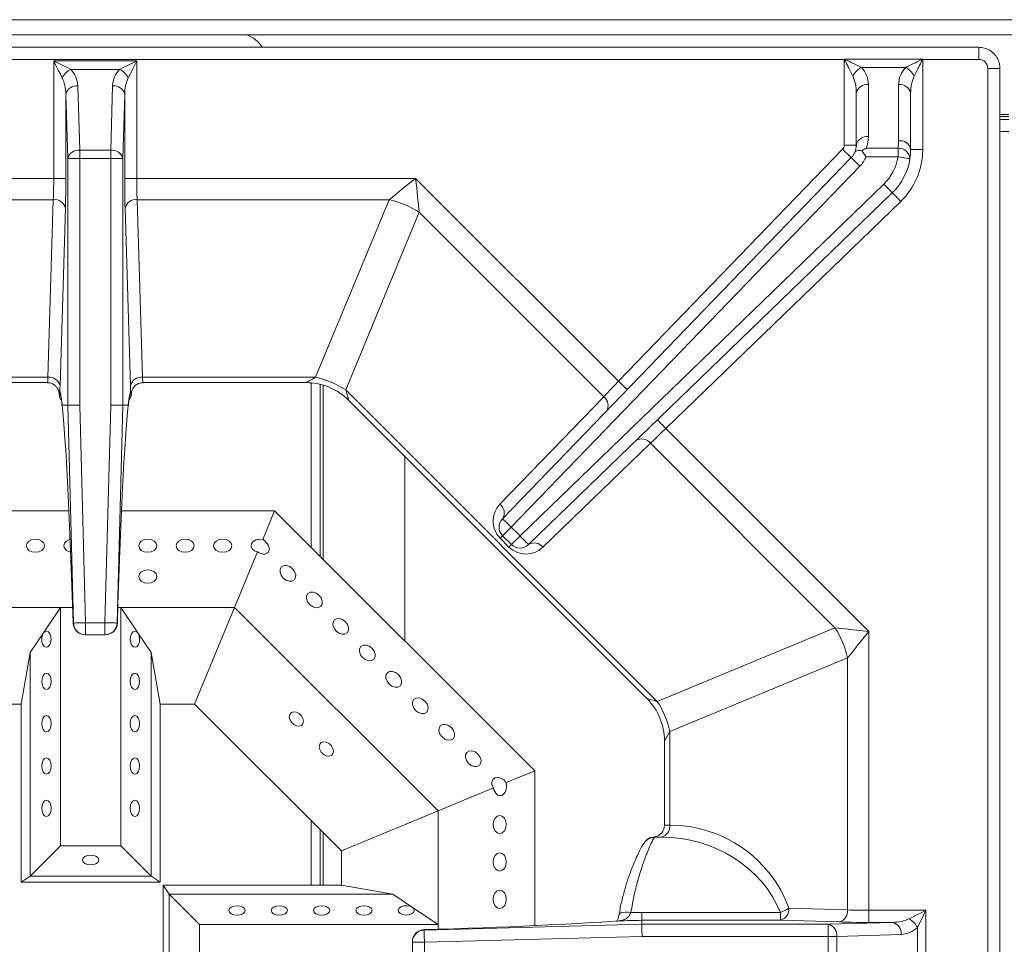
# Model space of a CAD drawing. Units: inches. Extents: x 0 to 612, y 0 to 859.
# Drawn here: x 458 to 478, y 299 to 318 of the extents above; entities that cross this region are included whole.
import ezdxf

# ---------------------------------------------------------------- set-up
doc = ezdxf.new("R2010")
doc.units = ezdxf.units.IN
doc.header["$MEASUREMENT"] = 0
doc.layers.add('图层 1', color=7, linetype='Continuous')

# ---------------------------------------------------------------- blocks, each defined once
blk = doc.blocks.new('block 76')
at = {"layer": '图层 1', "color": 18, "lineweight": 18, "true_color": 0x030000}
for points in [[(439.997, 318.222), (555.015, 318.222)], [(439.997, 317.905), (555.015, 317.905)], [(477.875, 317.643), (440.817, 317.643)], [(475.054, 317.389), (443.64, 317.389)], [(458.476, 314.894), (458.476, 317.359)], [(458.654, 317.001), (458.616, 317.077), (458.572, 317.165), (458.524, 317.26), (458.476, 317.359)], [(458.476, 317.359), (458.574, 317.31), (458.669, 317.262), (458.757, 317.218), (458.833, 317.18)], [(458.476, 317.359), (460.218, 317.359)], [(459.859, 317.18), (459.936, 317.218), (460.023, 317.262), (460.118, 317.31), (460.218, 317.359)], [(460.218, 317.359), (460.168, 317.26), (460.121, 317.165), (460.077, 317.077), (460.038, 317.001)], [(460.218, 317.359), (460.218, 314.894)], [(475.054, 317.389), (475.054, 317.393)], [(475.054, 317.393), (476.699, 317.393)], [(475.054, 315.591), (475.054, 317.389)], [(476.7, 317.393), (476.7, 317.389)], [(476.7, 317.389), (476.7, 315.502)], [(477.875, 317.389), (476.7, 317.389)], [(459.859, 317.18), (458.833, 317.18)], [(476.342, 317.218), (475.412, 317.218)], [(478.063, 280.143), (478.063, 317.2)], [(478.317, 280.143), (478.317, 317.2)], [(458.981, 316.837), (459.022, 315.487)], [(459.671, 315.487), (459.711, 316.837)], [(475.56, 316.859), (475.56, 315.771)], [(476.194, 315.682), (476.194, 316.859)], [(458.769, 315.308), (458.729, 316.657)], [(458.729, 316.657), (458.729, 314.894)], [(459.965, 316.657), (459.924, 315.308)], [(459.965, 314.894), (459.965, 316.657)], [(475.307, 315.591), (475.307, 316.68)], [(476.446, 316.68), (476.446, 315.502)], [(478.503, 316.232), (478.316, 316.232)], [(478.503, 316.131), (478.316, 316.131)], [(478.317, 316.194), (478.503, 316.194)], [(470.32, 310.64), (475.019, 315.503)], [(475.019, 315.503), (475.054, 315.47), (475.088, 315.437), (475.119, 315.406), (475.147, 315.38), (475.169, 315.356), (475.187, 315.341), (475.196, 315.331), (475.2, 315.328)], [(475.054, 315.591), (475.307, 315.591)], [(475.312, 315.6), (475.312, 315.562)], [(475.511, 315.524), (476.182, 315.524)], [(476.182, 315.524), (476.182, 315.347)], [(476.446, 315.502), (476.7, 315.502)], [(458.769, 315.308), (459.022, 315.308)], [(458.769, 310.134), (458.769, 315.308)], [(459.022, 315.308), (459.022, 315.487)], [(459.022, 315.487), (459.671, 315.487)], [(459.022, 315.308), (459.022, 310.139)], [(459.671, 315.308), (459.022, 315.308)], [(459.671, 315.308), (459.671, 315.487)], [(459.671, 310.139), (459.671, 315.308)], [(459.671, 315.308), (459.924, 315.308)], [(459.924, 315.308), (459.924, 310.134)], [(467.888, 307.756), (475.199, 315.328)], [(475.2, 315.328), (475.204, 315.323), (475.214, 315.314), (475.231, 315.298), (475.254, 315.275), (475.282, 315.249), (475.312, 315.219), (475.346, 315.186), (475.383, 315.151)], [(476.182, 315.347), (475.511, 315.347)], [(476.182, 315.347), (476.23, 315.339), (476.277, 315.331), (476.32, 315.323), (476.358, 315.318), (476.39, 315.313), (476.412, 315.31), (476.427, 315.308), (476.432, 315.307)], [(475.383, 315.151), (468.069, 307.579)], [(452.626, 314.894), (458.476, 314.894)], [(458.476, 314.894), (458.729, 314.894)], [(459.965, 314.894), (460.218, 314.894)], [(460.218, 314.894), (466.066, 314.894)], [(465.51, 314.446), (465.629, 314.542), (465.765, 314.652), (465.912, 314.771), (466.066, 314.894)], [(466.066, 314.894), (470.32, 310.64)], [(466.066, 314.894), (466.088, 314.698), (466.107, 314.51), (466.126, 314.337), (466.143, 314.184)], [(468.255, 307.395), (475.885, 314.774)], [(475.885, 314.774), (475.919, 314.738), (475.952, 314.704), (475.982, 314.674), (476.009, 314.646), (476.031, 314.623), (476.048, 314.606), (476.058, 314.597), (476.061, 314.592)], [(476.061, 314.592), (468.431, 307.212)], [(476.061, 314.592), (476.064, 314.588), (476.074, 314.578), (476.091, 314.562), (476.112, 314.539), (476.14, 314.511), (476.17, 314.479), (476.202, 314.445), (476.237, 314.41)], [(458.468, 314.446), (453.183, 314.446)], [(458.355, 310.721), (458.468, 314.446)], [(458.721, 314.267), (458.608, 310.541)], [(460.084, 310.541), (459.972, 314.267)], [(465.51, 314.446), (460.226, 314.446)], [(460.226, 314.446), (460.337, 310.721)], [(463.966, 310.721), (465.51, 314.446)], [(476.237, 314.41), (471.312, 309.647)], [(466.143, 314.184), (464.6, 310.458)], [(470.012, 310.315), (466.143, 314.184)], [(454.727, 310.721), (458.355, 310.721)], [(454.926, 310.609), (458.343, 310.609)], [(460.337, 310.721), (463.966, 310.721)], [(460.351, 310.609), (463.767, 310.609)], [(464.065, 306.966), (464.065, 310.574)], [(470.012, 310.315), (470.076, 310.385), (470.153, 310.463), (470.235, 310.551), (470.32, 310.64)], [(470.32, 310.64), (470.356, 310.604), (470.391, 310.573), (470.422, 310.542), (470.449, 310.515), (470.472, 310.493), (470.489, 310.478), (470.499, 310.467), (470.503, 310.464)], [(458.587, 310.408), (458.587, 310.389)], [(460.089, 310.415), (460.104, 310.396)], [(460.106, 310.389), (460.106, 310.408)], [(464.6, 310.458), (471.134, 303.925)], [(458.653, 310.134), (458.769, 310.134)], [(458.653, 310.134), (458.653, 310.132)], [(458.769, 310.134), (458.775, 310.134), (458.79, 310.136), (458.814, 310.136), (458.846, 310.137), (458.884, 310.137), (458.927, 310.138), (458.974, 310.138), (459.022, 310.139)], [(458.89, 305.568), (458.769, 310.134)], [(459.022, 310.139), (459.142, 305.576)], [(459.55, 305.575), (459.671, 310.139)], [(459.671, 310.139), (459.72, 310.138), (459.766, 310.138), (459.81, 310.137), (459.847, 310.137), (459.878, 310.136), (459.902, 310.136), (459.917, 310.134), (459.924, 310.134)], [(459.924, 310.134), (459.804, 305.568)], [(459.924, 310.134), (460.04, 310.134)], [(460.04, 310.132), (460.04, 310.134)], [(464.662, 310.238), (470.913, 303.986)], [(467.831, 308.059), (470.012, 310.315)], [(471.138, 309.829), (471.14, 309.826), (471.149, 309.815), (471.167, 309.799), (471.188, 309.776), (471.216, 309.748), (471.245, 309.717), (471.278, 309.683), (471.312, 309.647)], [(471.312, 309.647), (471.224, 309.562), (471.138, 309.479), (471.058, 309.405), (470.989, 309.339)], [(471.312, 309.647), (475.569, 305.391)], [(470.989, 309.339), (468.733, 307.157)], [(474.859, 305.468), (470.989, 309.339)], [(465.838, 309.062), (465.838, 305.193)], [(455.395, 307.924), (458.796, 307.924)], [(459.897, 307.924), (463.107, 307.924)], [(463.107, 307.924), (462.858, 307.322)], [(463.107, 307.924), (468.562, 302.469)], [(467.888, 307.756), (467.891, 307.753), (467.901, 307.741), (467.918, 307.726), (467.94, 307.704), (467.968, 307.678), (467.999, 307.646), (468.033, 307.613), (468.069, 307.579)], [(467.89, 307.4), (467.894, 307.403), (467.903, 307.414), (467.921, 307.431), (467.942, 307.453), (467.97, 307.479), (468.001, 307.511), (468.034, 307.545), (468.069, 307.579)], [(468.069, 307.579), (468.255, 307.395)], [(458.092, 307.329), (458.019, 307.318), (457.957, 307.288), (457.917, 307.243), (457.901, 307.189), (457.917, 307.138), (457.957, 307.092), (458.019, 307.062), (458.092, 307.052), (458.165, 307.062), (458.226, 307.092), (458.268, 307.138), (458.282, 307.189), (458.268, 307.243), (458.226, 307.288), (458.165, 307.318), (458.092, 307.329)], [(458.821, 307.322), (458.804, 307.318), (458.743, 307.288), (458.702, 307.243), (458.687, 307.189), (458.702, 307.138), (458.743, 307.092), (458.804, 307.062), (458.831, 307.056)], [(460.447, 307.329), (460.376, 307.318), (460.313, 307.288), (460.272, 307.243), (460.258, 307.189), (460.272, 307.138), (460.313, 307.092), (460.376, 307.062), (460.447, 307.052), (460.521, 307.062), (460.582, 307.092), (460.624, 307.138), (460.638, 307.189), (460.624, 307.243), (460.582, 307.288), (460.521, 307.318), (460.447, 307.329)], [(461.233, 307.329), (461.16, 307.318), (461.099, 307.288), (461.058, 307.243), (461.044, 307.189), (461.058, 307.138), (461.099, 307.092), (461.16, 307.062), (461.233, 307.052), (461.306, 307.062), (461.368, 307.092), (461.409, 307.138), (461.424, 307.189), (461.409, 307.243), (461.368, 307.288), (461.306, 307.318), (461.233, 307.329)], [(462.019, 307.329), (461.946, 307.318), (461.884, 307.288), (461.843, 307.243), (461.828, 307.189), (461.843, 307.138), (461.884, 307.092), (461.946, 307.062), (462.019, 307.052), (462.091, 307.062), (462.153, 307.092), (462.194, 307.138), (462.208, 307.189), (462.194, 307.243), (462.153, 307.288), (462.091, 307.318), (462.019, 307.329)], [(462.858, 307.322), (462.785, 307.328), (462.713, 307.312), (462.657, 307.277), (462.622, 307.23), (462.615, 307.176), (462.636, 307.125), (462.684, 307.083), (462.749, 307.058)], [(467.837, 307.349), (467.85, 307.36), (467.86, 307.369), (467.869, 307.379), (467.876, 307.387), (467.882, 307.392), (467.887, 307.396), (467.89, 307.399)], [(468.022, 307.162), (467.837, 307.349)], [(468.075, 307.216), (467.89, 307.4)], [(468.255, 307.395), (468.22, 307.358), (468.187, 307.325), (468.155, 307.295), (468.128, 307.268), (468.105, 307.245), (468.089, 307.229), (468.079, 307.219), (468.075, 307.216)], [(468.255, 307.395), (468.289, 307.358), (468.322, 307.324), (468.353, 307.294), (468.38, 307.266), (468.401, 307.243), (468.417, 307.227), (468.427, 307.216), (468.431, 307.212)], [(462.749, 307.058), (462.269, 305.896)], [(460.447, 306.682), (460.376, 306.671), (460.313, 306.642), (460.272, 306.597), (460.258, 306.544), (460.272, 306.49), (460.313, 306.445), (460.376, 306.414), (460.447, 306.405), (460.521, 306.414), (460.582, 306.445), (460.624, 306.49), (460.638, 306.544), (460.624, 306.597), (460.582, 306.642), (460.521, 306.671), (460.447, 306.682)], [(463.483, 306.706), (463.425, 306.75), (463.36, 306.772), (463.299, 306.771), (463.251, 306.743), (463.224, 306.694), (463.222, 306.635), (463.244, 306.569), (463.288, 306.511), (463.347, 306.466), (463.411, 306.444), (463.472, 306.446), (463.52, 306.475), (463.547, 306.521), (463.55, 306.582), (463.528, 306.647), (463.483, 306.706)], [(464.039, 306.151), (463.98, 306.195), (463.915, 306.218), (463.854, 306.215), (463.807, 306.188), (463.78, 306.14), (463.776, 306.079), (463.799, 306.014), (463.843, 305.954), (463.901, 305.911), (463.967, 305.888), (464.028, 305.892), (464.075, 305.918), (464.103, 305.966), (464.105, 306.027), (464.083, 306.093), (464.039, 306.151)], [(456.234, 305.896), (458.618, 305.896)], [(458.618, 305.896), (458.259, 305.36)], [(458.872, 305.896), (458.618, 305.896)], [(458.618, 305.896), (458.618, 305.896)], [(458.872, 305.896), (458.618, 305.896)], [(458.618, 305.896), (458.618, 305.896)], [(458.618, 305.896), (458.618, 305.896)], [(458.618, 305.896), (458.618, 300.894)], [(459.884, 305.896), (459.822, 305.896)], [(459.884, 305.896), (459.822, 305.896)], [(459.884, 305.896), (462.269, 305.896)], [(459.884, 305.896), (459.884, 305.896)], [(459.884, 305.896), (459.884, 305.896)], [(459.884, 305.896), (459.884, 305.896)], [(459.884, 300.894), (459.884, 305.896)], [(460.243, 305.36), (459.884, 305.896)], [(462.269, 305.896), (461.429, 303.869)], [(462.269, 305.896), (466.535, 301.629)], [(464.595, 305.595), (464.535, 305.64), (464.471, 305.661), (464.408, 305.658), (464.362, 305.633), (464.335, 305.585), (464.332, 305.523), (464.354, 305.458), (464.398, 305.399), (464.457, 305.355), (464.522, 305.333), (464.583, 305.336), (464.63, 305.363), (464.656, 305.411), (464.661, 305.472), (464.639, 305.536), (464.595, 305.595)], [(458.259, 305.36), (458.234, 305.307), (458.224, 305.242), (458.229, 305.176), (458.248, 305.118), (458.279, 305.077), (458.316, 305.06), (458.354, 305.067), (458.388, 305.101), (458.412, 305.153), (458.423, 305.219), (458.417, 305.285), (458.398, 305.343), (458.368, 305.384), (458.331, 305.4), (458.292, 305.392), (458.259, 305.36)], [(458.882, 305.568), (458.89, 305.568)], [(458.89, 305.568), (458.896, 305.568), (458.91, 305.568), (458.935, 305.569), (458.966, 305.569), (459.005, 305.57), (459.047, 305.571), (459.095, 305.573), (459.142, 305.575)], [(459.142, 305.575), (459.55, 305.575)], [(459.142, 305.321), (459.142, 305.575)], [(459.55, 305.575), (459.599, 305.573), (459.646, 305.571), (459.688, 305.57), (459.727, 305.569), (459.759, 305.569), (459.782, 305.568), (459.798, 305.568), (459.804, 305.568)], [(459.55, 305.321), (459.55, 305.575)], [(459.804, 305.568), (459.812, 305.568)], [(460.243, 305.36), (460.268, 305.307), (460.278, 305.242), (460.273, 305.176), (460.254, 305.118), (460.224, 305.077), (460.187, 305.06), (460.147, 305.067), (460.114, 305.101), (460.09, 305.153), (460.079, 305.219), (460.085, 305.285), (460.104, 305.343), (460.135, 305.384), (460.172, 305.4), (460.21, 305.392), (460.243, 305.36)], [(471.134, 303.925), (474.859, 305.468)], [(474.859, 305.468), (475.011, 305.452), (475.185, 305.433), (475.374, 305.412), (475.569, 305.391)], [(475.569, 305.391), (475.446, 305.238), (475.327, 305.089), (475.217, 304.953), (475.122, 304.835)], [(475.569, 305.391), (475.569, 299.543)], [(458.259, 305.36), (457.984, 304.95)], [(459.142, 305.321), (459.135, 305.321)], [(459.55, 305.321), (459.142, 305.321)], [(459.558, 305.321), (459.55, 305.321)], [(460.518, 304.95), (460.243, 305.36)], [(465.149, 305.04), (465.091, 305.084), (465.026, 305.106), (464.966, 305.104), (464.917, 305.076), (464.89, 305.029), (464.888, 304.969), (464.909, 304.903), (464.954, 304.845), (465.013, 304.801), (465.077, 304.778), (465.138, 304.78), (465.187, 304.808), (465.214, 304.856), (465.216, 304.917), (465.193, 304.981), (465.149, 305.04)], [(457.794, 303.869), (457.984, 304.95)], [(457.984, 304.95), (457.984, 300.259)], [(460.518, 304.95), (460.518, 300.259)], [(460.518, 304.95), (460.708, 303.869)], [(475.122, 304.835), (471.396, 303.291)], [(475.122, 299.55), (475.122, 304.835)], [(465.705, 304.485), (465.646, 304.528), (465.581, 304.552), (465.521, 304.549), (465.473, 304.521), (465.444, 304.474), (465.442, 304.412), (465.466, 304.348), (465.509, 304.289), (465.567, 304.245), (465.633, 304.223), (465.694, 304.226), (465.741, 304.252), (465.769, 304.3), (465.771, 304.362), (465.749, 304.426), (465.705, 304.485)], [(458.423, 304.344), (458.415, 304.408), (458.394, 304.465), (458.361, 304.501), (458.323, 304.515), (458.285, 304.501), (458.253, 304.465), (458.231, 304.408), (458.224, 304.344), (458.231, 304.277), (458.253, 304.223), (458.285, 304.186), (458.323, 304.173), (458.361, 304.186), (458.394, 304.223), (458.415, 304.277), (458.423, 304.344)], [(460.079, 304.344), (460.087, 304.408), (460.108, 304.465), (460.141, 304.501), (460.179, 304.515), (460.217, 304.501), (460.249, 304.465), (460.271, 304.408), (460.278, 304.344), (460.271, 304.277), (460.249, 304.223), (460.217, 304.186), (460.179, 304.173), (460.141, 304.186), (460.108, 304.223), (460.087, 304.277), (460.079, 304.344)], [(466.261, 303.93), (466.201, 303.974), (466.137, 303.996), (466.074, 303.992), (466.028, 303.966), (466.001, 303.918), (465.998, 303.858), (466.021, 303.793), (466.064, 303.733), (466.123, 303.689), (466.188, 303.668), (466.249, 303.67), (466.297, 303.698), (466.323, 303.745), (466.327, 303.806), (466.304, 303.871), (466.261, 303.93)], [(457.073, 303.869), (457.794, 303.869)], [(457.794, 303.869), (457.794, 300.133)], [(460.708, 303.869), (461.429, 303.869)], [(460.708, 303.869), (460.708, 300.133)], [(461.429, 303.869), (464.508, 300.791)], [(458.423, 303.457), (458.415, 303.521), (458.394, 303.578), (458.361, 303.614), (458.323, 303.627), (458.285, 303.614), (458.253, 303.578), (458.231, 303.521), (458.224, 303.457), (458.231, 303.392), (458.253, 303.336), (458.285, 303.299), (458.323, 303.286), (458.361, 303.299), (458.394, 303.336), (458.415, 303.392), (458.423, 303.457)], [(460.079, 303.457), (460.087, 303.521), (460.108, 303.578), (460.141, 303.614), (460.179, 303.627), (460.217, 303.614), (460.249, 303.578), (460.271, 303.521), (460.278, 303.457), (460.271, 303.392), (460.249, 303.336), (460.217, 303.299), (460.179, 303.286), (460.141, 303.299), (460.108, 303.336), (460.087, 303.392), (460.079, 303.457)], [(463.565, 303.696), (463.508, 303.703), (463.46, 303.688), (463.427, 303.65), (463.415, 303.6), (463.427, 303.542), (463.46, 303.486), (463.508, 303.438), (463.565, 303.411), (463.622, 303.405), (463.67, 303.421), (463.703, 303.457), (463.713, 303.51), (463.703, 303.566), (463.67, 303.623), (463.622, 303.668), (463.565, 303.696)], [(466.815, 303.375), (466.757, 303.419), (466.692, 303.441), (466.631, 303.437), (466.583, 303.411), (466.556, 303.363), (466.554, 303.302), (466.575, 303.237), (466.619, 303.178), (466.679, 303.134), (466.743, 303.111), (466.805, 303.115), (466.853, 303.142), (466.879, 303.189), (466.882, 303.251), (466.859, 303.315), (466.815, 303.375)], [(471.396, 303.291), (471.396, 301.331)], [(464.192, 302.784), (464.249, 302.778), (464.298, 302.793), (464.33, 302.83), (464.342, 302.881), (464.33, 302.939), (464.298, 302.995), (464.249, 303.041), (464.192, 303.069), (464.135, 303.075), (464.086, 303.061), (464.054, 303.024), (464.042, 302.973), (464.054, 302.915), (464.086, 302.858), (464.135, 302.813), (464.192, 302.784)], [(471.284, 303.091), (471.284, 301.331)], [(458.423, 302.57), (458.415, 302.636), (458.394, 302.691), (458.361, 302.728), (458.323, 302.741), (458.285, 302.728), (458.253, 302.691), (458.231, 302.636), (458.224, 302.57), (458.231, 302.504), (458.253, 302.449), (458.285, 302.412), (458.323, 302.399), (458.361, 302.412), (458.394, 302.449), (458.415, 302.504), (458.423, 302.57)], [(460.079, 302.57), (460.087, 302.636), (460.108, 302.691), (460.141, 302.728), (460.179, 302.741), (460.217, 302.728), (460.249, 302.691), (460.271, 302.636), (460.278, 302.57), (460.271, 302.504), (460.249, 302.449), (460.217, 302.412), (460.179, 302.399), (460.141, 302.412), (460.108, 302.449), (460.087, 302.504), (460.079, 302.57)], [(467.371, 302.818), (467.312, 302.863), (467.247, 302.885), (467.187, 302.883), (467.139, 302.854), (467.111, 302.808), (467.108, 302.746), (467.131, 302.682), (467.175, 302.623), (467.233, 302.579), (467.298, 302.557), (467.359, 302.56), (467.407, 302.587), (467.434, 302.635), (467.438, 302.695), (467.415, 302.76), (467.371, 302.818)], [(467.961, 302.221), (467.913, 302.276), (467.852, 302.315), (467.786, 302.332), (467.728, 302.322), (467.685, 302.289), (467.664, 302.238), (467.667, 302.175), (467.696, 302.11)], [(467.961, 302.221), (468.562, 302.469)], [(468.562, 302.469), (468.562, 299.221)], [(466.535, 301.629), (467.696, 302.11)], [(458.423, 301.683), (458.415, 301.749), (458.394, 301.805), (458.361, 301.841), (458.323, 301.854), (458.285, 301.841), (458.253, 301.805), (458.231, 301.749), (458.224, 301.683), (458.231, 301.617), (458.253, 301.562), (458.285, 301.525), (458.323, 301.513), (458.361, 301.525), (458.394, 301.562), (458.415, 301.617), (458.423, 301.683)], [(460.079, 301.683), (460.087, 301.749), (460.108, 301.805), (460.141, 301.841), (460.179, 301.854), (460.217, 301.841), (460.249, 301.805), (460.271, 301.749), (460.278, 301.683), (460.271, 301.617), (460.249, 301.562), (460.217, 301.525), (460.179, 301.513), (460.141, 301.525), (460.108, 301.562), (460.087, 301.617), (460.079, 301.683)], [(464.508, 300.791), (466.535, 301.629)], [(466.535, 301.629), (466.535, 299.246)], [(467.967, 301.343), (467.956, 301.415), (467.927, 301.478), (467.882, 301.519), (467.829, 301.533), (467.775, 301.519), (467.73, 301.478), (467.7, 301.415), (467.689, 301.343), (467.7, 301.27), (467.73, 301.209), (467.775, 301.167), (467.829, 301.152), (467.882, 301.167), (467.927, 301.209), (467.956, 301.27), (467.967, 301.343)], [(471.396, 301.331), (471.396, 301.331)], [(464.065, 300.07), (464.065, 301.233)], [(471.216, 301.077), (471.083, 301.077)], [(471.216, 301.077), (471.216, 301.077)], [(458.618, 300.894), (457.984, 300.259)], [(458.618, 300.894), (459.884, 300.894)], [(459.884, 300.894), (460.518, 300.259)], [(459.251, 300.698), (459.186, 300.69), (459.13, 300.669), (459.093, 300.636), (459.08, 300.599), (459.093, 300.56), (459.13, 300.527), (459.186, 300.506), (459.251, 300.499), (459.316, 300.506), (459.372, 300.527), (459.409, 300.56), (459.422, 300.599), (459.409, 300.636), (459.372, 300.669), (459.316, 300.69), (459.251, 300.698)], [(464.508, 300.791), (464.508, 300.07)], [(467.967, 300.558), (467.956, 300.63), (467.927, 300.692), (467.882, 300.733), (467.829, 300.748), (467.775, 300.733), (467.73, 300.692), (467.7, 300.63), (467.689, 300.558), (467.7, 300.485), (467.73, 300.423), (467.775, 300.382), (467.829, 300.367), (467.882, 300.382), (467.927, 300.423), (467.956, 300.485), (467.967, 300.558)], [(457.794, 300.133), (457.984, 300.259)], [(460.518, 300.259), (457.984, 300.259)], [(460.518, 300.259), (460.708, 300.133)], [(457.794, 300.133), (460.708, 300.133)], [(460.771, 300.07), (460.771, 297.156)], [(460.771, 300.07), (460.897, 299.88)], [(464.508, 300.07), (460.771, 300.07)], [(464.508, 300.07), (465.589, 299.88)], [(461.531, 299.246), (460.897, 299.88)], [(460.897, 297.346), (460.897, 299.88)], [(465.589, 299.88), (460.897, 299.88)], [(465.997, 299.605), (465.589, 299.88)], [(467.967, 299.772), (467.956, 299.846), (467.927, 299.906), (467.882, 299.948), (467.829, 299.963), (467.775, 299.948), (467.73, 299.906), (467.7, 299.846), (467.689, 299.772), (467.7, 299.7), (467.73, 299.638), (467.775, 299.597), (467.829, 299.582), (467.882, 299.597), (467.927, 299.638), (467.956, 299.7), (467.967, 299.772)], [(462.321, 299.441), (462.388, 299.448), (462.442, 299.47), (462.479, 299.503), (462.493, 299.54), (462.479, 299.579), (462.442, 299.611), (462.388, 299.633), (462.321, 299.64), (462.256, 299.633), (462.2, 299.611), (462.163, 299.579), (462.151, 299.54), (462.163, 299.503), (462.2, 299.47), (462.256, 299.448), (462.321, 299.441)], [(463.208, 299.441), (463.274, 299.448), (463.329, 299.47), (463.366, 299.503), (463.379, 299.54), (463.366, 299.579), (463.329, 299.611), (463.274, 299.633), (463.208, 299.64), (463.143, 299.633), (463.088, 299.611), (463.05, 299.579), (463.038, 299.54), (463.05, 299.503), (463.088, 299.47), (463.143, 299.448), (463.208, 299.441)], [(464.095, 299.441), (464.161, 299.448), (464.216, 299.47), (464.253, 299.503), (464.266, 299.54), (464.253, 299.579), (464.216, 299.611), (464.161, 299.633), (464.095, 299.64), (464.029, 299.633), (463.975, 299.611), (463.937, 299.579), (463.924, 299.54), (463.937, 299.503), (463.975, 299.47), (464.029, 299.448), (464.095, 299.441)], [(464.981, 299.441), (465.047, 299.448), (465.103, 299.47), (465.14, 299.503), (465.152, 299.54), (465.14, 299.579), (465.103, 299.611), (465.047, 299.633), (464.981, 299.64), (464.916, 299.633), (464.861, 299.611), (464.823, 299.579), (464.811, 299.54), (464.823, 299.503), (464.861, 299.47), (464.916, 299.448), (464.981, 299.441)], [(465.997, 299.605), (465.945, 299.629), (465.88, 299.64), (465.813, 299.635), (465.757, 299.615), (465.716, 299.584), (465.697, 299.548), (465.706, 299.51), (465.739, 299.476), (465.792, 299.452), (465.856, 299.442), (465.923, 299.446), (465.981, 299.466), (466.021, 299.497), (466.038, 299.534), (466.03, 299.571), (465.997, 299.605)], [(466.535, 299.246), (465.997, 299.605)], [(470.331, 299.452), (470.33, 299.449)], [(470.807, 299.5), (473.714, 299.5)], [(473.714, 299.5), (473.714, 299.334)], [(473.893, 299.587), (475.121, 299.55)], [(475.569, 299.289), (475.569, 299.543)], [(475.569, 299.543), (476.767, 299.543)], [(476.409, 299.363), (476.485, 299.401), (476.573, 299.445), (476.668, 299.492), (476.767, 299.543)], [(476.767, 299.543), (476.718, 299.443), (476.671, 299.349), (476.626, 299.262), (476.588, 299.185)], [(476.767, 299.543), (476.767, 297.8)], [(461.531, 299.246), (461.531, 297.979)], [(466.535, 299.246), (461.531, 299.246)], [(466.243, 299.129), (470.81, 299.249)], [(466.535, 299.145), (466.535, 299.246)], [(466.535, 299.246), (466.535, 299.246)], [(466.535, 299.145), (466.535, 299.246)], [(466.535, 299.246), (466.535, 299.246)], [(466.535, 299.246), (466.535, 299.246)], [(470.81, 299.334), (470.81, 299.249)], [(470.81, 299.334), (470.81, 299.334)], [(473.714, 299.334), (470.81, 299.334)], [(470.81, 299.249), (470.81, 299.249)], [(470.81, 299.249), (470.81, 299.242), (470.811, 299.228), (470.812, 299.204), (470.812, 299.172), (470.812, 299.134), (470.812, 299.09), (470.813, 299.043), (470.813, 298.996)], [(470.81, 299.249), (474.716, 299.249)], [(474.942, 299.298), (473.714, 299.334)], [(474.716, 299.249), (476.065, 299.289)], [(474.716, 299.249), (474.716, 298.996)], [(476.065, 299.289), (475.569, 299.289)], [(476.588, 298.159), (476.588, 299.185)], [(466.243, 299.138), (466.243, 299.129)], [(466.243, 299.129), (466.243, 299.122), (466.244, 299.107), (466.245, 299.083), (466.245, 299.052), (466.246, 299.013), (466.247, 298.971), (466.249, 298.923), (466.25, 298.875)], [(470.813, 298.996), (466.25, 298.875)], [(474.716, 298.996), (470.813, 298.996)], [(474.716, 298.347), (474.716, 298.996)], [(474.716, 298.996), (474.896, 298.996)], [(476.245, 299.036), (474.896, 298.996)], [(474.896, 298.996), (474.896, 298.347)], [(465.997, 298.875), (465.997, 298.883)], [(465.997, 298.875), (466.25, 298.875)], [(465.997, 298.468), (465.997, 298.875)], [(466.25, 298.875), (466.25, 298.468)]]:
    blk.add_lwpolyline(points, dxfattribs=at)
at = {"layer": '图层 1', "color": 8, "lineweight": 18, "true_color": 0x7f7f7f}
for points in [[(477.875, 317.389), (477.875, 317.643)], [(478.317, 317.2), (478.063, 317.2)], [(478.503, 315.878), (478.316, 315.878)], [(463.767, 310.609), (463.769, 310.61), (463.789, 310.622), (463.83, 310.645), (463.89, 310.678), (463.966, 310.721)], [(463.874, 307.157), (463.874, 310.604)], [(464.128, 306.903), (464.128, 310.557)], [(464.6, 310.458), (464.624, 310.374), (464.643, 310.308), (464.655, 310.263), (464.661, 310.24), (464.661, 310.238)], [(470.913, 303.986), (470.916, 303.986), (470.938, 303.98), (470.983, 303.967), (471.049, 303.948), (471.134, 303.924)], [(471.396, 303.291), (471.353, 303.214), (471.319, 303.154), (471.297, 303.114), (471.286, 303.094), (471.284, 303.091)], [(463.874, 300.07), (463.874, 301.424)], [(471.284, 301.331), (471.396, 301.331)], [(464.128, 300.07), (464.128, 301.171)], [(470.58, 299.494), (470.519, 299.501), (470.461, 299.502), (470.41, 299.497), (470.37, 299.487), (470.344, 299.472), (470.331, 299.453)]]:
    blk.add_lwpolyline(points, dxfattribs=at)
at = {"layer": '图层 1', "color": 18, "lineweight": 18, "true_color": 0x030000}
for points in [[(462.847, 317.643), (462.771, 317.764), (462.657, 317.856), (462.523, 317.905)], [(478.063, 317.2), (478.063, 317.304), (477.979, 317.389), (477.875, 317.389)], [(458.833, 317.18), (458.757, 317.14), (458.694, 317.078), (458.654, 317.001)], [(458.981, 316.837), (458.978, 316.966), (458.925, 317.089), (458.833, 317.18)], [(459.859, 317.18), (459.768, 317.089), (459.715, 316.966), (459.711, 316.837)], [(460.038, 317.001), (459.999, 317.078), (459.936, 317.14), (459.859, 317.18)], [(475.412, 317.218), (475.335, 317.179), (475.272, 317.115), (475.233, 317.038)], [(475.56, 316.859), (475.56, 316.994), (475.507, 317.123), (475.412, 317.218)], [(476.342, 317.218), (476.247, 317.123), (476.194, 316.994), (476.194, 316.859)], [(476.521, 317.038), (476.481, 317.115), (476.419, 317.179), (476.342, 317.218)], [(458.729, 316.657), (458.727, 316.787), (458.7, 316.909), (458.654, 317.001)], [(460.038, 317.001), (459.992, 316.909), (459.966, 316.787), (459.965, 316.657)], [(475.307, 316.68), (475.307, 316.814), (475.28, 316.943), (475.233, 317.038)], [(476.521, 317.038), (476.474, 316.943), (476.446, 316.814), (476.446, 316.68)], [(458.981, 316.837), (458.864, 316.85), (458.754, 316.772), (458.729, 316.657)], [(459.965, 316.657), (459.938, 316.772), (459.829, 316.85), (459.711, 316.837)], [(475.56, 316.859), (475.442, 316.877), (475.331, 316.798), (475.307, 316.68)], [(476.446, 316.68), (476.423, 316.798), (476.312, 316.877), (476.194, 316.859)], [(475.56, 315.771), (475.442, 315.788), (475.331, 315.709), (475.307, 315.591)], [(475.511, 315.524), (475.544, 315.603), (475.56, 315.687), (475.56, 315.771)], [(459.022, 315.487), (458.905, 315.5), (458.796, 315.423), (458.769, 315.308)], [(459.924, 315.308), (459.897, 315.423), (459.788, 315.5), (459.671, 315.487)], [(475.019, 315.503), (475.041, 315.527), (475.054, 315.56), (475.054, 315.591)], [(475.277, 315.444), (475.296, 315.49), (475.307, 315.541), (475.307, 315.59)], [(475.511, 315.524), (475.479, 315.509), (475.448, 315.49), (475.419, 315.473)], [(476.182, 315.524), (476.189, 315.577), (476.194, 315.629), (476.194, 315.682)], [(476.432, 315.307), (476.423, 315.437), (476.311, 315.533), (476.182, 315.524)], [(476.446, 315.502), (476.423, 315.62), (476.312, 315.699), (476.194, 315.682)], [(476.237, 314.41), (476.533, 314.697), (476.7, 315.091), (476.7, 315.502)], [(476.432, 315.307), (476.442, 315.371), (476.446, 315.438), (476.446, 315.502)], [(475.2, 315.328), (475.233, 315.361), (475.259, 315.4), (475.277, 315.444)], [(475.383, 315.151), (475.437, 315.207), (475.48, 315.273), (475.511, 315.347)], [(475.885, 314.774), (476.043, 314.928), (476.147, 315.128), (476.182, 315.347)], [(476.061, 314.592), (476.259, 314.783), (476.39, 315.035), (476.432, 315.307)], [(458.468, 314.446), (458.473, 314.565), (458.476, 314.726), (458.476, 314.894)], [(458.721, 314.267), (458.726, 314.433), (458.729, 314.658), (458.729, 314.894)], [(459.965, 314.894), (459.965, 314.658), (459.968, 314.433), (459.972, 314.267)], [(460.218, 314.894), (460.218, 314.726), (460.22, 314.565), (460.226, 314.446)], [(458.721, 314.267), (458.694, 314.383), (458.585, 314.46), (458.468, 314.446)], [(460.226, 314.446), (460.107, 314.46), (459.999, 314.383), (459.972, 314.267)], [(466.143, 314.184), (465.95, 314.31), (465.735, 314.399), (465.51, 314.446)], [(458.608, 310.541), (458.583, 310.656), (458.474, 310.734), (458.355, 310.721)], [(458.603, 310.415), (458.605, 310.445), (458.607, 310.488), (458.608, 310.541)], [(460.337, 310.721), (460.22, 310.734), (460.11, 310.656), (460.084, 310.541)], [(460.084, 310.541), (460.085, 310.488), (460.087, 310.445), (460.089, 310.415)], [(464.661, 310.239), (464.425, 310.475), (464.106, 310.607), (463.772, 310.609)], [(464.6, 310.458), (464.407, 310.583), (464.192, 310.673), (463.966, 310.721)], [(458.589, 310.396), (458.588, 310.395), (458.587, 310.392), (458.587, 310.389)], [(458.588, 310.412), (458.588, 310.406), (458.589, 310.4), (458.589, 310.396)], [(458.589, 310.396), (458.594, 310.375), (458.599, 310.396), (458.603, 310.415)], [(458.653, 310.134), (458.637, 310.313), (458.62, 310.408), (458.603, 310.415)], [(460.089, 310.415), (460.073, 310.408), (460.056, 310.312), (460.04, 310.134)], [(460.104, 310.396), (460.104, 310.4), (460.104, 310.406), (460.104, 310.411)], [(460.106, 310.389), (460.106, 310.392), (460.104, 310.395), (460.104, 310.396)], [(458.882, 305.568), (458.819, 307.67), (458.73, 309.462), (458.652, 310.132)], [(460.04, 310.132), (459.962, 309.462), (459.872, 307.67), (459.811, 305.568)], [(470.067, 310.013), (470.132, 310.113), (470.107, 310.244), (470.012, 310.315)], [(470.989, 309.339), (470.919, 309.434), (470.786, 309.458), (470.686, 309.394)], [(467.831, 308.059), (467.64, 307.859), (467.643, 307.544), (467.837, 307.349)], [(467.888, 307.756), (467.951, 307.855), (467.927, 307.987), (467.831, 308.059)], [(467.888, 307.756), (467.791, 307.656), (467.792, 307.498), (467.89, 307.4)], [(468.733, 307.157), (468.663, 307.252), (468.53, 307.276), (468.431, 307.212)], [(468.022, 307.162), (468.218, 306.968), (468.535, 306.964), (468.733, 307.157)], [(468.075, 307.216), (468.173, 307.117), (468.331, 307.116), (468.43, 307.212)], [(458.882, 305.568), (458.885, 305.431), (458.997, 305.321), (459.135, 305.321)], [(458.882, 305.567), (458.885, 305.431), (458.997, 305.321), (459.135, 305.321)], [(458.89, 305.568), (458.894, 305.431), (459.005, 305.321), (459.142, 305.321)], [(459.55, 305.321), (459.688, 305.321), (459.8, 305.431), (459.804, 305.568)], [(459.558, 305.321), (459.696, 305.321), (459.809, 305.431), (459.812, 305.568)], [(459.558, 305.321), (459.696, 305.321), (459.808, 305.431), (459.812, 305.567)], [(475.122, 304.835), (475.074, 305.061), (474.985, 305.274), (474.859, 305.468)], [(471.284, 303.094), (471.284, 303.426), (471.152, 303.746), (470.918, 303.982)], [(471.396, 303.291), (471.349, 303.517), (471.26, 303.732), (471.134, 303.925)], [(471.079, 301.083), (471.198, 301.106), (471.284, 301.21), (471.284, 301.331)], [(471.216, 301.077), (471.334, 301.103), (471.412, 301.213), (471.396, 301.331)], [(471.216, 301.077), (471.333, 301.103), (471.412, 301.213), (471.396, 301.331)], [(473.893, 299.587), (473.509, 300.635), (472.512, 301.331), (471.396, 301.331)], [(473.714, 299.5), (473.329, 300.447), (472.332, 301.077), (471.216, 301.077)], [(470.58, 299.494), (470.655, 299.497), (470.731, 299.498), (470.807, 299.5)], [(473.714, 299.334), (473.829, 299.359), (473.906, 299.469), (473.893, 299.587)], [(473.714, 299.5), (473.778, 299.521), (473.838, 299.549), (473.893, 299.587)], [(474.942, 299.298), (475.058, 299.323), (475.135, 299.433), (475.122, 299.55)], [(475.122, 299.55), (475.239, 299.545), (475.401, 299.543), (475.569, 299.543)], [(466.243, 299.138), (467.936, 299.186), (469.452, 299.255), (470.325, 299.321)], [(470.325, 299.321), (470.487, 299.325), (470.649, 299.33), (470.81, 299.334)], [(474.896, 298.996), (474.909, 299.114), (474.832, 299.223), (474.716, 299.249)], [(474.942, 299.298), (475.108, 299.292), (475.334, 299.289), (475.569, 299.289)], [(476.065, 299.289), (476.194, 299.291), (476.317, 299.317), (476.409, 299.363)], [(476.245, 299.036), (476.259, 299.153), (476.182, 299.263), (476.065, 299.289)], [(476.245, 299.036), (476.374, 299.04), (476.497, 299.093), (476.588, 299.184)], [(476.588, 299.185), (476.548, 299.262), (476.484, 299.323), (476.409, 299.363)], [(466.243, 299.138), (466.106, 299.133), (465.997, 299.021), (465.997, 298.883)], [(466.243, 299.138), (466.106, 299.133), (465.997, 299.021), (465.997, 298.883)], [(466.243, 299.129), (466.106, 299.126), (465.997, 299.012), (465.997, 298.875)]]:
    blk.add_open_spline(points, degree=3, dxfattribs=at)
for points, knots in [([(478.317, 317.2), (478.315, 317.235), (478.312, 317.27), (478.306, 317.303), (478.297, 317.346), (478.278, 317.387), (478.256, 317.427), (478.232, 317.465), (478.204, 317.499), (478.172, 317.529), (478.138, 317.56), (478.1, 317.584), (478.06, 317.602), (478.019, 317.62), (477.976, 317.634), (477.932, 317.637), (477.913, 317.641), (477.894, 317.642), (477.875, 317.643)], [0, 0, 0, 0, 1, 1, 1, 2, 2, 2, 3, 3, 3, 4, 4, 4, 5, 5, 5, 6, 6, 6, 6]), ([(475.054, 317.393), (475.054, 317.393), (475.058, 317.393), (475.058, 317.393), (475.063, 317.392), (475.068, 317.389), (475.073, 317.386), (475.078, 317.384), (475.084, 317.382), (475.089, 317.378), (475.098, 317.374), (475.106, 317.371), (475.114, 317.365), (475.126, 317.36), (475.138, 317.354), (475.149, 317.349), (475.183, 317.332), (475.216, 317.316), (475.247, 317.3), (475.304, 317.271), (475.357, 317.246), (475.412, 317.218)], [0, 0, 0, 0, 1, 1, 1, 2, 2, 2, 3, 3, 3, 4, 4, 4, 5, 5, 5, 6, 6, 6, 7, 7, 7, 7]), ([(475.233, 317.038), (475.206, 317.093), (475.179, 317.146), (475.15, 317.203), (475.135, 317.235), (475.118, 317.268), (475.103, 317.299), (475.097, 317.312), (475.09, 317.323), (475.084, 317.336), (475.079, 317.344), (475.075, 317.353), (475.071, 317.361), (475.069, 317.365), (475.066, 317.371), (475.063, 317.375), (475.063, 317.377), (475.062, 317.378), (475.061, 317.382), (475.06, 317.384), (475.058, 317.386), (475.055, 317.388)], [0, 0, 0, 0, 1, 1, 1, 2, 2, 2, 3, 3, 3, 4, 4, 4, 5, 5, 5, 6, 6, 6, 7, 7, 7, 7]), ([(476.342, 317.218), (476.396, 317.245), (476.45, 317.271), (476.507, 317.3), (476.538, 317.316), (476.57, 317.332), (476.604, 317.349), (476.615, 317.354), (476.627, 317.36), (476.64, 317.365), (476.647, 317.37), (476.656, 317.375), (476.665, 317.378), (476.67, 317.382), (476.675, 317.384), (476.681, 317.386), (476.687, 317.389), (476.691, 317.393), (476.697, 317.393), (476.697, 317.393), (476.7, 317.393), (476.7, 317.393)], [0, 0, 0, 0, 1, 1, 1, 2, 2, 2, 3, 3, 3, 4, 4, 4, 5, 5, 5, 6, 6, 6, 7, 7, 7, 7]), ([(476.7, 317.389), (476.698, 317.388), (476.698, 317.388), (476.698, 317.387), (476.694, 317.384), (476.692, 317.38), (476.69, 317.375), (476.688, 317.37), (476.685, 317.365), (476.683, 317.361), (476.679, 317.353), (476.674, 317.344), (476.67, 317.336), (476.664, 317.323), (476.658, 317.312), (476.651, 317.299), (476.636, 317.269), (476.62, 317.235), (476.604, 317.203), (476.575, 317.146), (476.548, 317.093), (476.521, 317.038)], [0, 0, 0, 0, 1, 1, 1, 2, 2, 2, 3, 3, 3, 4, 4, 4, 5, 5, 5, 6, 6, 6, 7, 7, 7, 7]), ([(475.277, 315.444), (475.279, 315.449), (475.282, 315.453), (475.286, 315.456), (475.294, 315.465), (475.306, 315.47), (475.321, 315.474), (475.335, 315.477), (475.352, 315.479), (475.372, 315.478), (475.386, 315.477), (475.403, 315.475), (475.419, 315.473)], [0, 0, 0, 0, 1, 1, 1, 2, 2, 2, 3, 3, 3, 4, 4, 4, 4]), ([(475.419, 315.473), (475.427, 315.463), (475.435, 315.453), (475.441, 315.442), (475.465, 315.412), (475.488, 315.38), (475.511, 315.348)], [0, 0, 0, 0, 1, 1, 1, 2, 2, 2, 2]), ([(458.342, 310.604), (458.36, 310.604), (458.379, 310.606), (458.397, 310.603), (458.425, 310.599), (458.45, 310.587), (458.474, 310.573), (458.492, 310.56), (458.511, 310.546), (458.524, 310.53), (458.538, 310.518), (458.55, 310.502), (458.559, 310.486), (458.567, 310.475), (458.573, 310.461), (458.577, 310.448), (458.581, 310.439), (458.583, 310.432), (458.585, 310.425), (458.587, 310.42), (458.587, 310.418), (458.588, 310.412), (458.589, 310.409), (458.589, 310.407), (458.589, 310.406)], [0, 0, 0, 0, 1, 1, 1, 2, 2, 2, 3, 3, 3, 4, 4, 4, 5, 5, 5, 6, 6, 6, 7, 7, 7, 8, 8, 8, 8]), ([(460.104, 310.406), (460.104, 310.406), (460.104, 310.41), (460.104, 310.41), (460.104, 310.413), (460.106, 310.419), (460.108, 310.425), (460.11, 310.432), (460.112, 310.44), (460.115, 310.448), (460.122, 310.466), (460.133, 310.486), (460.146, 310.502), (460.159, 310.522), (460.175, 310.54), (460.194, 310.554), (460.217, 310.573), (460.242, 310.588), (460.27, 310.596), (460.296, 310.604), (460.324, 310.606), (460.353, 310.607)], [0, 0, 0, 0, 1, 1, 1, 2, 2, 2, 3, 3, 3, 4, 4, 4, 5, 5, 5, 6, 6, 6, 7, 7, 7, 7]), ([(458.587, 310.389), (458.589, 310.367), (458.591, 310.345), (458.596, 310.326), (458.601, 310.304), (458.607, 310.285), (458.62, 310.269), (458.626, 310.261), (458.633, 310.254), (458.64, 310.247)], [0, 0, 0, 0, 1, 1, 1, 2, 2, 2, 3, 3, 3, 3]), ([(460.106, 310.389), (460.104, 310.367), (460.103, 310.345), (460.097, 310.326), (460.093, 310.304), (460.084, 310.285), (460.073, 310.269), (460.067, 310.261), (460.061, 310.254), (460.054, 310.247)], [0, 0, 0, 0, 1, 1, 1, 2, 2, 2, 3, 3, 3, 3]), ([(458.628, 310.315), (458.629, 310.312), (458.63, 310.311), (458.63, 310.307), (458.632, 310.299), (458.634, 310.285), (458.637, 310.268), (458.64, 310.248), (458.643, 310.222), (458.646, 310.191), (458.648, 310.166), (458.65, 310.139), (458.654, 310.109)], [0, 0, 0, 0, 1, 1, 1, 2, 2, 2, 3, 3, 3, 4, 4, 4, 4]), ([(460.038, 310.109), (460.04, 310.133), (460.044, 310.157), (460.046, 310.178), (460.049, 310.213), (460.052, 310.24), (460.056, 310.264), (460.059, 310.283), (460.062, 310.3), (460.062, 310.307), (460.063, 310.312), (460.063, 310.312), (460.063, 310.313)], [0, 0, 0, 0, 1, 1, 1, 2, 2, 2, 3, 3, 3, 4, 4, 4, 4]), ([(462.749, 307.058), (462.849, 306.993), (462.955, 307.001), (462.986, 307.074), (463.017, 307.147), (462.96, 307.259), (462.858, 307.322)], [0, 0, 0, 0, 1, 1, 1, 2, 2, 2, 2]), ([(468.075, 307.216), (468.074, 307.215), (468.071, 307.211), (468.071, 307.211), (468.071, 307.211), (468.067, 307.207), (468.067, 307.207), (468.067, 307.207), (468.062, 307.202), (468.062, 307.202), (468.062, 307.202), (468.054, 307.194), (468.054, 307.194), (468.054, 307.194), (468.045, 307.186), (468.045, 307.186), (468.045, 307.186), (468.035, 307.174), (468.035, 307.174), (468.035, 307.174), (468.022, 307.162), (468.022, 307.162)], [0, 0, 0, 0, 1, 1, 1, 2, 2, 2, 3, 3, 3, 4, 4, 4, 5, 5, 5, 6, 6, 6, 7, 7, 7, 7]), ([(467.696, 302.11), (467.722, 301.994), (467.801, 301.925), (467.875, 301.954), (467.948, 301.985), (467.987, 302.104), (467.961, 302.221)], [0, 0, 0, 0, 1, 1, 1, 2, 2, 2, 2]), ([(471.083, 301.074), (471.066, 301.075), (471.049, 301.075), (471.032, 301.073), (471.009, 301.069), (470.987, 301.061), (470.968, 301.051), (470.95, 301.041), (470.935, 301.032), (470.922, 301.021), (470.909, 301.012), (470.898, 301.003), (470.89, 300.993), (470.878, 300.981), (470.87, 300.97), (470.862, 300.961), (470.852, 300.947), (470.842, 300.933), (470.833, 300.918), (470.812, 300.889), (470.796, 300.856), (470.774, 300.816), (470.757, 300.78), (470.736, 300.739), (470.716, 300.693), (470.692, 300.646), (470.669, 300.591), (470.644, 300.531), (470.62, 300.471), (470.595, 300.408), (470.569, 300.339), (470.544, 300.269), (470.518, 300.195), (470.493, 300.117), (470.468, 300.038), (470.444, 299.955), (470.422, 299.87), (470.397, 299.783), (470.376, 299.693), (470.358, 299.6), (470.349, 299.55), (470.341, 299.499), (470.332, 299.448)], [0, 0, 0, 0, 1, 1, 1, 2, 2, 2, 3, 3, 3, 4, 4, 4, 5, 5, 5, 6, 6, 6, 7, 7, 7, 8, 8, 8, 9, 9, 9, 10, 10, 10, 11, 11, 11, 12, 12, 12, 13, 13, 13, 14, 14, 14, 14]), ([(471.083, 301.077), (471.074, 301.069), (471.064, 301.061), (471.048, 301.033), (471.033, 301.009), (471.014, 300.969), (470.991, 300.918), (470.967, 300.866), (470.94, 300.804), (470.912, 300.73), (470.885, 300.661), (470.856, 300.582), (470.826, 300.495), (470.796, 300.405), (470.765, 300.307), (470.735, 300.202), (470.705, 300.099), (470.677, 299.989), (470.651, 299.872), (470.625, 299.751), (470.603, 299.623), (470.58, 299.494)], [0, 0, 0, 0, 1, 1, 1, 2, 2, 2, 3, 3, 3, 4, 4, 4, 5, 5, 5, 6, 6, 6, 7, 7, 7, 7]), ([(471.065, 301.077), (471.042, 301.076), (471.021, 301.074), (470.999, 301.069), (470.979, 301.064), (470.961, 301.056), (470.943, 301.045), (470.919, 301.031), (470.9, 301.015), (470.885, 300.995), (470.883, 300.993), (470.882, 300.991), (470.879, 300.988)], [0, 0, 0, 0, 1, 1, 1, 2, 2, 2, 3, 3, 3, 4, 4, 4, 4]), ([(470.329, 299.452), (470.327, 299.441), (470.325, 299.429), (470.323, 299.419), (470.319, 299.392), (470.312, 299.372), (470.306, 299.355), (470.298, 299.337), (470.29, 299.324), (470.286, 299.317), (470.282, 299.312), (470.282, 299.312), (470.281, 299.311)], [0, 0, 0, 0, 1, 1, 1, 2, 2, 2, 3, 3, 3, 4, 4, 4, 4]), ([(470.58, 299.494), (470.566, 299.467), (470.553, 299.44), (470.536, 299.419), (470.513, 299.388), (470.483, 299.366), (470.452, 299.353), (470.411, 299.334), (470.368, 299.327), (470.325, 299.321)], [0, 0, 0, 0, 1, 1, 1, 2, 2, 2, 3, 3, 3, 3]), ([(470.807, 299.5), (470.807, 299.498), (470.808, 299.495), (470.808, 299.493), (470.808, 299.493), (470.808, 299.459), (470.808, 299.459), (470.808, 299.435), (470.808, 299.413), (470.809, 299.394), (470.809, 299.376), (470.81, 299.359), (470.81, 299.351), (470.81, 299.351), (470.81, 299.334), (470.81, 299.334)], [0, 0, 0, 0, 1, 1, 1, 2, 2, 2, 3, 3, 3, 4, 4, 4, 5, 5, 5, 5])]:
    blk.add_open_spline(points, degree=3, knots=knots, dxfattribs=at)
at = {"layer": '图层 1', "color": 8, "lineweight": 18, "true_color": 0x7f7f7f}
for points in [[(458.343, 310.609), (458.348, 310.609), (458.353, 310.649), (458.355, 310.721)], [(460.337, 310.721), (460.341, 310.648), (460.346, 310.609), (460.351, 310.609)], [(458.589, 310.396), (458.589, 310.345), (458.604, 310.295), (458.634, 310.252)], [(458.603, 310.415), (458.603, 310.376), (458.612, 310.338), (458.629, 310.304)], [(460.059, 310.252), (460.089, 310.295), (460.104, 310.345), (460.104, 310.397)], [(460.065, 310.307), (460.081, 310.34), (460.088, 310.376), (460.088, 310.415)]]:
    blk.add_open_spline(points, degree=3, dxfattribs=at)
blk = doc.blocks.new('block 2')
at = {"layer": '图层 1'}
blk.add_blockref('block 76', (0, 0), dxfattribs=at)

msp = doc.modelspace()

# ---------------------------------------------------------------- block references
at = {"layer": '图层 1'}
msp.add_blockref('block 2', (0, 0), dxfattribs=at)

doc.saveas('drawing.dxf')
